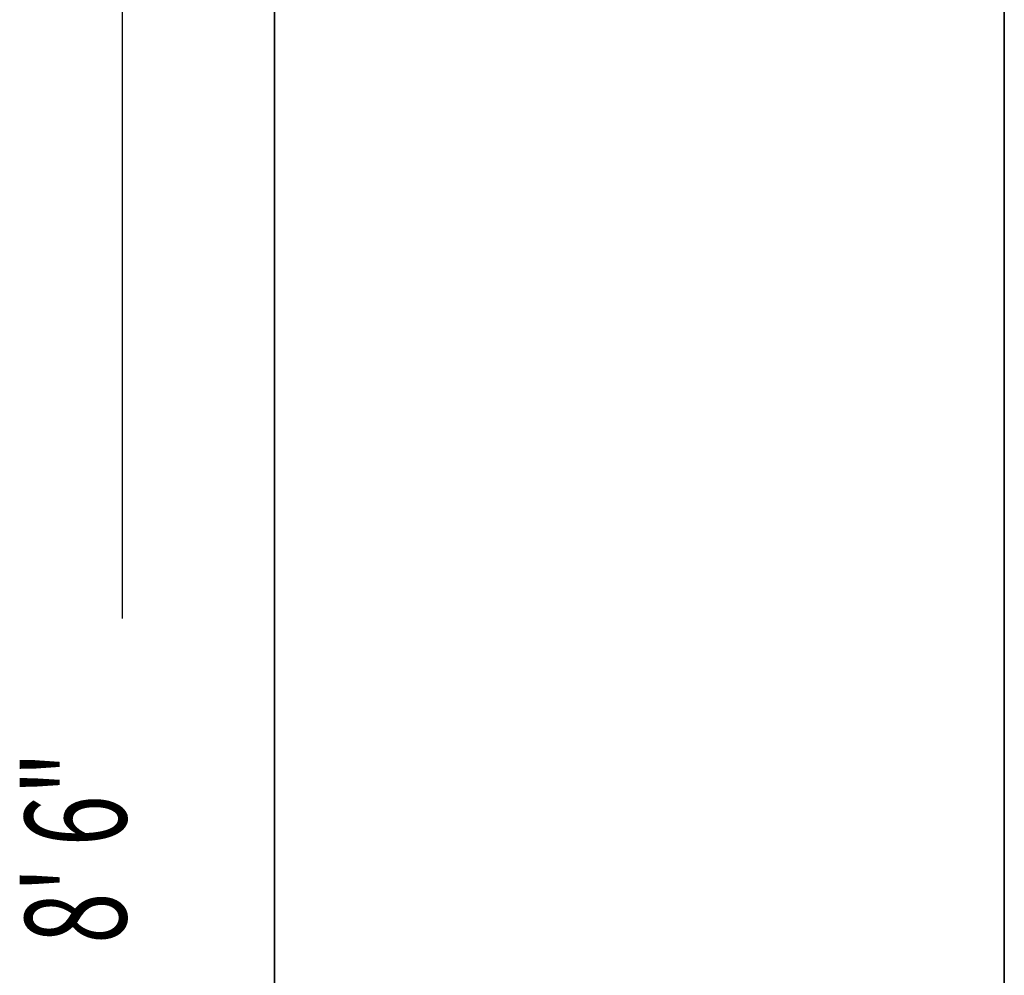
# Model space of a CAD drawing. Extents: x -1802 to -1561, y 516 to 633.
# Drawn here: x -1802 to -1770, y 570 to 602 of the extents above; entities that cross this region are included whole.
import ezdxf
from ezdxf.enums import TextEntityAlignment as Align

# ---------------------------------------------------------------- set-up
doc = ezdxf.new("R2010")
doc.units = 0
doc.header["$LTSCALE"] = 96
doc.header["$MEASUREMENT"] = 0
for name, color, linetype in [('AFUWK-3-TPLM-TH', 7, 'Continuous'), ('AFUWK-P', 7, 'Continuous'), ('MAIN_DIMENSIONS', 7, 'Continuous'), ('MAIN_FURN', 7, 'Continuous')]:
    doc.layers.add(name, color=color, linetype=linetype)
doc.dimstyles.get("Standard").update_dxf_attribs({"dimtxt": 0.18, "dimasz": 0.18, "dimexe": 0.18, "dimexo": 0.0625, "dimgap": 0.09, "dimtad": 0, "dimtih": 1, "dimtoh": 1, "dimdec": 4, "dimzin": 0, "dimdsep": 46, "dimtxsty": 'Standard', "dimcen": 0.09, "dimadec": 0, "dimazin": 0, "dimtfac": 1, "dimtdec": 4, "dimtofl": 0, "dimtmove": 0, "dimatfit": 0, "dimfxl": 0, "dimtolj": 1, "dimtzin": 0, "dimarcsym": 0})

# ---------------------------------------------------------------- blocks, each defined once
blk = doc.blocks.new('ZN7224TP')
at = {"layer": 'AFUWK-3-TPLM-TH', "color": 42, "linetype": 'Continuous'}
for points, invisible_edges in [([(72, -24), (0, 0), (0, -24)], 1), ([(72, 0), (0, 0), (72, -24)], 2), ([(72, 0, 1), (0, -24, 1), (0, 0, 1)], 1), ([(72, -24, 1), (0, -24, 1), (72, 0, 1)], 2), ([(72, 0), (0, 0, 1), (0, 0)], 1), ([(72, 0, 1), (0, 0, 1), (72, 0)], 2), ([(0, -24), (72, -24, 1), (72, -24)], 1), ([(0, -24, 1), (72, -24, 1), (0, -24)], 2)]:
    blk.add_3dface(points, dxfattribs=dict(at, invisible_edges=invisible_edges))
at = {"layer": 'AFUWK-P', "color": 7, "linetype": 'Continuous'}
for p, q in [((0, 0), (72, 0)), ((72, -24), (0, -24))]:
    blk.add_line(p, q, dxfattribs=at)

msp = doc.modelspace()

# ---------------------------------------------------------------- linework, layer by layer
at = {"layer": 'MAIN_DIMENSIONS', "color": 8, "linetype": 'Continuous'}
msp.add_line((-1799, 582.19833), (-1799, 626), dxfattribs=at)

# ---------------------------------------------------------------- block references
at = {"layer": 'MAIN_FURN', "color": 92, "linetype": 'Continuous', "rotation": 270}
msp.add_blockref('ZN7224TP', (-1770, 626, 28), dxfattribs=at)

# ---------------------------------------------------------------- texts
at = {"layer": 'MAIN_DIMENSIONS', "color": 8, "linetype": 'Continuous', "width": 0.666667}
msp.add_text('8\' 6" ', height=3.333333, rotation=90, dxfattribs=at).set_placement((-1797.83333, 575), align=Align.BOTTOM_CENTER)

# ---------------------------------------------------------------- dimensions: what is measured, and where the dimension line sits
at = {"layer": 'MAIN_DIMENSIONS', "color": 92, "linetype": 'Continuous'}
msp.add_linear_dim(base=(-1798.9999992804, 625.9999997496), p1=(-1793.9999992824, 625.9999997496), p2=(-1793.9999992824, 523.9999997904), dimstyle='Standard', dxfattribs=at).render()

doc.saveas('drawing.dxf')
